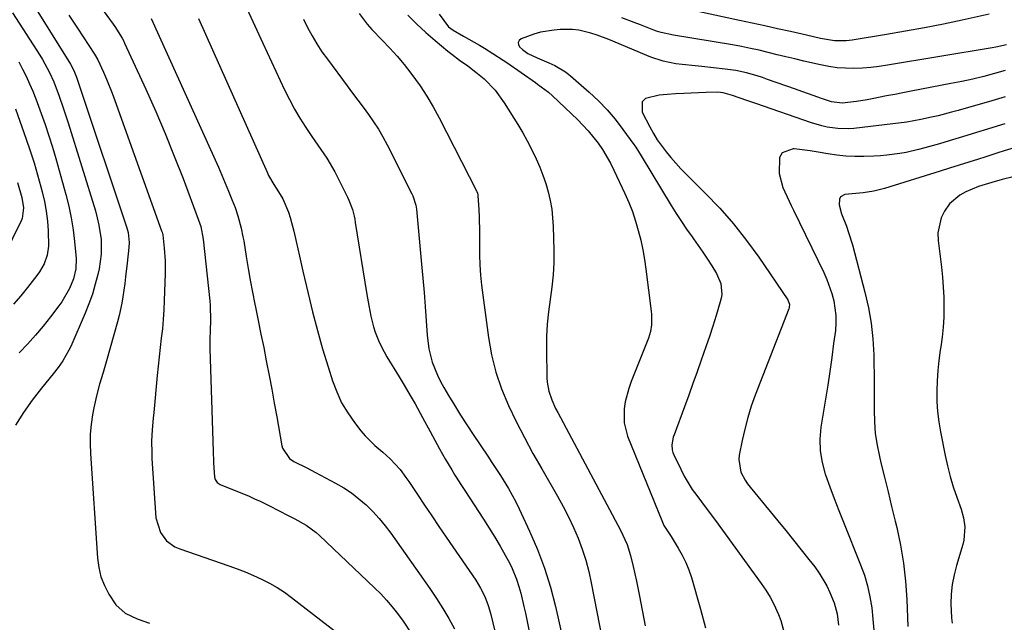
# Model space of a CAD drawing. Units: inches. Extents: x 1836130 to 1841538, y 452783 to 458119.
# Drawn here: x 1840587 to 1840897, y 457293 to 457482 of the extents above; entities that cross this region are included whole.
import ezdxf

# ---------------------------------------------------------------- set-up
doc = ezdxf.new("R2010")
doc.units = ezdxf.units.IN
doc.header["$MEASUREMENT"] = 0
doc.layers.add('7', color=7, linetype='Continuous')
doc.layers.add('8', color=7, linetype='Continuous')

msp = doc.modelspace()

# ---------------------------------------------------------------- linework, layer by layer
at = {"layer": '7', "color": 18}
for points in [[(1840587.24, 457493.63, 1864), (1840602.68, 457468.83, 1864), (1840602.97, 457468.34, 1864), (1840604.02, 457466.3, 1864), (1840604.85, 457464.23, 1864), (1840605.95, 457461.09, 1864), (1840620.7, 457416.85, 1864), (1840621.11, 457415.35, 1864), (1840621.42, 457412.25, 1864), (1840621.34, 457410.69, 1864), (1840620.82, 457405.77, 1864), (1840620.3, 457401.46, 1864), (1840620.01, 457399.31, 1864), (1840619.42, 457395.19, 1864), (1840619.1, 457393.2, 1864), (1840618.27, 457389.26, 1864), (1840617.76, 457387.31, 1864), (1840614.29, 457375.08, 1864), (1840613.22, 457371.39, 1864), (1840612.11, 457367.72, 1864), (1840611.1, 457364.02, 1864), (1840610.3, 457360.27, 1864), (1840609.89, 457358.01, 1864), (1840609.46, 457354.99, 1864), (1840609.18, 457351.95, 1864), (1840609.12, 457348.91, 1864), (1840609.21, 457345.86, 1864), (1840611.41, 457313, 1864), (1840611.83, 457310.01, 1864), (1840612.52, 457307.11, 1864), (1840613.62, 457304.34, 1864), (1840614.99, 457301.65, 1864), (1840617.21, 457298.35, 1864), (1840620.19, 457295.73, 1864), (1840623.89, 457293.94, 1864), (1840627.79, 457292.5, 1864)], [(1840584.72, 457484.49, 1866), (1840593.35, 457471.13, 1866), (1840594.17, 457469.79, 1866), (1840596.4, 457465.67, 1866), (1840597.68, 457462.81, 1866), (1840598.82, 457459.89, 1866), (1840599.31, 457458.55, 1866), (1840600.81, 457454.24, 1866), (1840602.21, 457449.9, 1866), (1840610.79, 457422.18, 1866), (1840611.4, 457419.95, 1866), (1840611.91, 457417.71, 1866), (1840612.56, 457413.14, 1866), (1840612.61, 457408.55, 1866), (1840611.95, 457404.01, 1866), (1840611.55, 457402.22, 1866), (1840610.76, 457399.1, 1866), (1840609.85, 457396.01, 1866), (1840608.77, 457392.98, 1866), (1840607.57, 457389.99, 1866), (1840603.03, 457379.52, 1866), (1840602.49, 457378.36, 1866), (1840600.59, 457375.04, 1866), (1840599.12, 457372.95, 1866), (1840597.55, 457370.93, 1866), (1840593.8, 457366.39, 1866), (1840590.9, 457362.68, 1866), (1840588.2, 457358.82, 1866), (1840585.71, 457354.82, 1866)], [(1840602.42, 457483.75, 1862), (1840605.13, 457479.65, 1862), (1840610.55, 457471.51, 1862), (1840611.6, 457469.7, 1862), (1840613.33, 457465.81, 1862), (1840614.27, 457463.61, 1862), (1840616.05, 457459.18, 1862), (1840616.88, 457456.94, 1862), (1840631.61, 457415.96, 1862), (1840631.78, 457415.44, 1862), (1840631.98, 457414.66, 1862), (1840632.44, 457410.43, 1862), (1840632.7, 457406.46, 1862), (1840632.71, 457402.48, 1862), (1840632.45, 457393.98, 1862), (1840632.32, 457391.02, 1862), (1840632.13, 457388.07, 1862), (1840631.86, 457385.13, 1862), (1840631.53, 457382.19, 1862), (1840631.17, 457379.25, 1862), (1840630.83, 457376.31, 1862), (1840630.52, 457373.37, 1862), (1840630.23, 457370.42, 1862), (1840629.14, 457358.77, 1862), (1840628.98, 457356.96, 1862), (1840628.69, 457353.34, 1862), (1840628.49, 457349.72, 1862), (1840628.5, 457346.09, 1862), (1840628.58, 457344.28, 1862), (1840629.83, 457325.65, 1862), (1840631.22, 457321.01, 1862), (1840633.2, 457318.41, 1862), (1840635.81, 457316.54, 1862), (1840637.31, 457315.87, 1862), (1840652.72, 457310.6, 1862), (1840655.34, 457309.66, 1862), (1840657.94, 457308.66, 1862), (1840660.5, 457307.57, 1862), (1840663.03, 457306.42, 1862), (1840665.5, 457305.15, 1862), (1840667.91, 457303.78, 1862), (1840670.22, 457302.25, 1862), (1840672.48, 457300.62, 1862), (1840688.63, 457288.12, 1862)], [(1840658.45, 457485.82, 1854), (1840660.93, 457480.38, 1854), (1840663.44, 457474.95, 1854), (1840670.31, 457460.2, 1854), (1840671.8, 457457.17, 1854), (1840673.39, 457454.2, 1854), (1840675.12, 457451.3, 1854), (1840676.93, 457448.45, 1854), (1840678.85, 457445.59, 1854), (1840681.69, 457441.49, 1854), (1840683.61, 457438.78, 1854), (1840686.12, 457434.48, 1854), (1840690.09, 457426.54, 1854), (1840690.53, 457425.58, 1854), (1840691.61, 457422.62, 1854), (1840692.13, 457420.57, 1854), (1840692.34, 457419.53, 1854), (1840692.53, 457418.5, 1854), (1840696.21, 457395.87, 1854), (1840696.8, 457392.46, 1854), (1840697.45, 457389.03, 1854), (1840698.27, 457385.7, 1854), (1840698.8, 457384.07, 1854), (1840700.05, 457380.87, 1854), (1840701.57, 457377.81, 1854), (1840702.43, 457376.32, 1854), (1840706.32, 457370.01, 1854), (1840707.6, 457367.9, 1854), (1840710.1, 457363.64, 1854), (1840711.31, 457361.49, 1854), (1840713.71, 457357.17, 1854), (1840716.08, 457352.84, 1854), (1840719.05, 457347.39, 1854), (1840720.93, 457344.03, 1854), (1840722.87, 457340.71, 1854), (1840723.87, 457339.07, 1854), (1840725.92, 457335.82, 1854), (1840726.97, 457334.21, 1854), (1840732.89, 457325.2, 1854), (1840734.66, 457322.43, 1854), (1840736.38, 457319.63, 1854), (1840738.04, 457316.79, 1854), (1840739.64, 457313.92, 1854), (1840741.08, 457311.27, 1854), (1840741.88, 457309.68, 1854), (1840743.22, 457306.4, 1854), (1840743.97, 457304.02, 1854), (1840744.54, 457301.95, 1854), (1840745.57, 457297.8, 1854), (1840746.02, 457295.7, 1854), (1840748.38, 457284.25, 1854)], [(1840709.04, 457483.73, 1848), (1840711.82, 457480.98, 1848), (1840714.68, 457478.32, 1848), (1840717.63, 457475.76, 1848), (1840721.62, 457472.43, 1848), (1840722.84, 457471.44, 1848), (1840725.35, 457469.55, 1848), (1840727.93, 457467.75, 1848), (1840730.43, 457465.85, 1848), (1840733.02, 457463.66, 1848), (1840736.49, 457460.18, 1848), (1840739.39, 457456.2, 1848), (1840743.66, 457449.3, 1848), (1840745.17, 457446.75, 1848), (1840746.62, 457444.17, 1848), (1840747.98, 457441.54, 1848), (1840749.44, 457438.51, 1848), (1840750.54, 457435.97, 1848), (1840751.55, 457433.41, 1848), (1840752.42, 457430.79, 1848), (1840753.19, 457428.15, 1848), (1840753.81, 457425.46, 1848), (1840754.29, 457422.75, 1848), (1840754.59, 457420.02, 1848), (1840754.75, 457417.27, 1848), (1840754.94, 457409.88, 1848), (1840754.92, 457405.97, 1848), (1840754.76, 457402.07, 1848), (1840754.36, 457398.19, 1848), (1840753.81, 457394.31, 1848), (1840753.26, 457390.44, 1848), (1840752.85, 457386.55, 1848), (1840752.66, 457382.65, 1848), (1840752.62, 457378.74, 1848), (1840752.76, 457369.71, 1848), (1840752.86, 457368.27, 1848), (1840753.38, 457365.45, 1848), (1840754.34, 457362.72, 1848), (1840755.53, 457360.07, 1848), (1840756.18, 457358.78, 1848), (1840775.95, 457321.75, 1848), (1840777.98, 457317.32, 1848), (1840779.11, 457313.85, 1848), (1840779.95, 457310.38, 1848), (1840780.99, 457305.7, 1848), (1840781.93, 457301, 1848), (1840783.69, 457291.7, 1848)], [(1840718.9, 457484, 1846), (1840721.85, 457480.08, 1846), (1840723.29, 457479.02, 1846), (1840726.59, 457477.14, 1846), (1840729.92, 457475.28, 1846), (1840731.56, 457474.31, 1846), (1840733.19, 457473.32, 1846), (1840735.82, 457471.68, 1846), (1840739.07, 457469.56, 1846), (1840740.14, 457468.83, 1846), (1840749.17, 457462.54, 1846), (1840749.86, 457462.06, 1846), (1840753.26, 457459.54, 1846), (1840754.52, 457458.41, 1846), (1840762.37, 457450.92, 1846), (1840765.78, 457447.35, 1846), (1840768.86, 457443.5, 1846), (1840770.26, 457441.47, 1846), (1840772.76, 457437.23, 1846), (1840773.86, 457435.02, 1846), (1840777.28, 457427.69, 1846), (1840778.52, 457424.84, 1846), (1840779.66, 457421.95, 1846), (1840780.65, 457419, 1846), (1840781.54, 457416.02, 1846), (1840782.29, 457413, 1846), (1840782.95, 457409.96, 1846), (1840783.49, 457406.89, 1846), (1840783.94, 457403.81, 1846), (1840785.58, 457390.67, 1846), (1840785.68, 457389.59, 1846), (1840785.67, 457386.34, 1846), (1840785.34, 457384.21, 1846), (1840785.04, 457383.17, 1846), (1840784.69, 457382.15, 1846), (1840779.28, 457368.48, 1846), (1840778.53, 457366.38, 1846), (1840777.42, 457362.09, 1846), (1840777.04, 457359.89, 1846), (1840777.04, 457355.53, 1846), (1840778.14, 457351.31, 1846), (1840788.91, 457324.78, 1846), (1840789.61, 457323.27, 1846), (1840791.82, 457319.75, 1846), (1840794.09, 457316.11, 1846), (1840795.35, 457313.9, 1846), (1840796.48, 457311.62, 1846), (1840797.42, 457309.26, 1846), (1840798.23, 457306.85, 1846), (1840801.1, 457296.94, 1846), (1840802.65, 457291.06, 1846)], [(1840891.88, 457484.03, 1848), (1840883.42, 457482.17, 1848), (1840877.48, 457480.92, 1848), (1840871.53, 457479.74, 1848), (1840865.56, 457478.66, 1848), (1840859.58, 457477.64, 1848), (1840848.81, 457475.9, 1848), (1840846.95, 457475.67, 1848), (1840843.2, 457475.64, 1848), (1840838.81, 457476.44, 1848), (1840834.44, 457477.4, 1848), (1840829.35, 457478.57, 1848), (1840825.35, 457479.47, 1848), (1840821.34, 457480.37, 1848), (1840817.33, 457481.24, 1848), (1840813.32, 457482.09, 1848), (1840800.23, 457484.84, 1848)], [(1840628.31, 457482.7, 1858), (1840649.46, 457435.89, 1858), (1840650.57, 457433.39, 1858), (1840651.65, 457430.87, 1858), (1840652.69, 457428.34, 1858), (1840653.7, 457425.8, 1858), (1840654.7, 457423.23, 1858), (1840655.61, 457420.67, 1858), (1840656.65, 457416.72, 1858), (1840657.19, 457414.06, 1858), (1840657.43, 457412.72, 1858), (1840658.22, 457407.87, 1858), (1840658.86, 457404.11, 1858), (1840659.52, 457400.35, 1858), (1840660.23, 457396.6, 1858), (1840660.97, 457392.86, 1858), (1840661.17, 457391.9, 1858), (1840662.03, 457387.68, 1858), (1840662.87, 457383.45, 1858), (1840663.72, 457379.23, 1858), (1840664.55, 457375.01, 1858), (1840665.44, 457370.43, 1858), (1840666.26, 457366.08, 1858), (1840667.06, 457361.72, 1858), (1840667.84, 457357.37, 1858), (1840669.42, 457348.34, 1858), (1840669.62, 457347.56, 1858), (1840671.86, 457344.27, 1858), (1840673.22, 457343.39, 1858), (1840677.29, 457341.33, 1858), (1840680.04, 457339.9, 1858), (1840686.33, 457336.57, 1858), (1840688.89, 457335.09, 1858), (1840691.35, 457333.48, 1858), (1840693.67, 457331.67, 1858), (1840695.91, 457329.74, 1858), (1840698, 457327.65, 1858), (1840700.01, 457325.48, 1858), (1840701.88, 457323.19, 1858), (1840703.66, 457320.82, 1858), (1840715.98, 457303.39, 1858), (1840718.06, 457300.31, 1858), (1840720.05, 457297.18, 1858), (1840721.92, 457293.97, 1858), (1840723.7, 457290.71, 1858)], [(1840643.27, 457482.65, 1856), (1840664.82, 457434.33, 1856), (1840665.28, 457433.34, 1856), (1840666.87, 457430.49, 1856), (1840668.34, 457428.22, 1856), (1840669.72, 457426.01, 1856), (1840671.52, 457421.83, 1856), (1840672.07, 457420.07, 1856), (1840673.22, 457415.79, 1856), (1840673.95, 457412.57, 1856), (1840674.99, 457407.91, 1856), (1840676.05, 457403.25, 1856), (1840677.68, 457396.23, 1856), (1840679.09, 457390.41, 1856), (1840680.6, 457384.61, 1856), (1840682.25, 457378.85, 1856), (1840683.99, 457373.12, 1856), (1840685.37, 457368.75, 1856), (1840686.69, 457365.25, 1856), (1840688.24, 457361.87, 1856), (1840690.15, 457358.68, 1856), (1840692.29, 457355.61, 1856), (1840694.31, 457353.02, 1856), (1840695.67, 457351.4, 1856), (1840698.66, 457348.39, 1856), (1840701.2, 457346.27, 1856), (1840703.51, 457344.25, 1856), (1840706.61, 457340.84, 1856), (1840708.47, 457338.39, 1856), (1840709.34, 457337.13, 1856), (1840712.1, 457332.97, 1856), (1840714.34, 457329.61, 1856), (1840716.59, 457326.26, 1856), (1840718.85, 457322.92, 1856), (1840721.12, 457319.59, 1856), (1840730.4, 457306.07, 1856), (1840731.95, 457303.55, 1856), (1840733.26, 457300.88, 1856), (1840734.32, 457298.1, 1856), (1840734.75, 457296.68, 1856), (1840735.15, 457295.25, 1856), (1840737.18, 457287.01, 1856)], [(1840676.22, 457482.49, 1852), (1840677.51, 457479.84, 1852), (1840678.92, 457477.25, 1852), (1840680.41, 457474.71, 1852), (1840682.04, 457472.25, 1852), (1840683.75, 457469.85, 1852), (1840690.01, 457461.5, 1852), (1840691.69, 457459.25, 1852), (1840693.36, 457457, 1852), (1840695.03, 457454.75, 1852), (1840696.69, 457452.49, 1852), (1840698.28, 457450.19, 1852), (1840699.8, 457447.85, 1852), (1840701.21, 457445.43, 1852), (1840702.53, 457442.96, 1852), (1840710.34, 457427.52, 1852), (1840710.61, 457426.95, 1852), (1840711.55, 457423.94, 1852), (1840711.73, 457422.69, 1852), (1840713.37, 457405.45, 1852), (1840713.77, 457401.01, 1852), (1840714.15, 457396.56, 1852), (1840714.5, 457392.11, 1852), (1840714.81, 457387.66, 1852), (1840715.12, 457383.12, 1852), (1840715.67, 457378.8, 1852), (1840716.75, 457374.57, 1852), (1840718.33, 457370.5, 1852), (1840719.3, 457368.54, 1852), (1840720.36, 457366.63, 1852), (1840721.84, 457364.16, 1852), (1840723.73, 457361.06, 1852), (1840725.65, 457357.98, 1852), (1840727.62, 457354.92, 1852), (1840729.62, 457351.89, 1852), (1840734.18, 457345.1, 1852), (1840735.52, 457343.08, 1852), (1840738.15, 457339.01, 1852), (1840740.7, 457334.89, 1852), (1840743.01, 457330.64, 1852), (1840744.08, 457328.47, 1852), (1840747.36, 457321.45, 1852), (1840749.83, 457315.67, 1852), (1840752.05, 457309.81, 1852), (1840753.89, 457303.82, 1852), (1840755.47, 457297.74, 1852), (1840757.99, 457286.55, 1852)], [(1840897.34, 457474.44, 1846), (1840893.96, 457473.67, 1846), (1840892.82, 457473.46, 1846), (1840859.92, 457467.97, 1846), (1840857.29, 457467.59, 1846), (1840854.65, 457467.28, 1846), (1840852.01, 457467.1, 1846), (1840849.35, 457466.99, 1846), (1840846.7, 457467.04, 1846), (1840844.07, 457467.22, 1846), (1840841.45, 457467.59, 1846), (1840838.85, 457468.09, 1846), (1840833.57, 457469.3, 1846), (1840830.77, 457469.95, 1846), (1840827.96, 457470.62, 1846), (1840825.17, 457471.3, 1846), (1840822.37, 457472, 1846), (1840819.58, 457472.68, 1846), (1840816.77, 457473.3, 1846), (1840813.94, 457473.86, 1846), (1840811.11, 457474.38, 1846), (1840792.64, 457477.49, 1846), (1840788.73, 457478.25, 1846), (1840787.21, 457478.71, 1846), (1840786.46, 457478.98, 1846), (1840782.19, 457480.68, 1846), (1840780.26, 457481.43, 1846), (1840776.39, 457482.88, 1846)], [(1840896.94, 457466.33, 1844), (1840893.55, 457465.37, 1844), (1840890.15, 457464.48, 1844), (1840886.74, 457463.65, 1844), (1840883.3, 457462.89, 1844), (1840879.86, 457462.19, 1844), (1840867.35, 457459.82, 1844), (1840864.76, 457459.32, 1844), (1840862.17, 457458.82, 1844), (1840859.58, 457458.32, 1844), (1840855.13, 457457.45, 1844), (1840853.47, 457457.14, 1844), (1840850.13, 457456.59, 1844), (1840845.68, 457456.02, 1844), (1840842.28, 457456.46, 1844), (1840838.86, 457457.66, 1844), (1840836.88, 457458.36, 1844), (1840832.92, 457459.77, 1844), (1840830.93, 457460.47, 1844), (1840822.21, 457463.54, 1844), (1840820.57, 457464.09, 1844), (1840818.92, 457464.62, 1844), (1840815.59, 457465.57, 1844), (1840812.22, 457466.31, 1844), (1840810.51, 457466.58, 1844), (1840808.8, 457466.79, 1844), (1840801.47, 457467.54, 1844), (1840799.43, 457467.75, 1844), (1840795.35, 457468.22, 1844), (1840793.32, 457468.47, 1844), (1840789.32, 457469.26, 1844), (1840785.46, 457470.57, 1844), (1840772.27, 457476.06, 1844), (1840768.55, 457477.45, 1844), (1840766.65, 457478.04, 1844), (1840762.8, 457478.97, 1844), (1840760.85, 457479.23, 1844), (1840756.92, 457479.21, 1844), (1840755.12, 457479.04, 1844), (1840750.81, 457478.34, 1844), (1840748.71, 457477.74, 1844), (1840744.72, 457476.27, 1844), (1840744.11, 457475.75, 1844), (1840743.78, 457475.16, 1844), (1840743.85, 457474.49, 1844), (1840744.19, 457473.77, 1844), (1840745.09, 457472.93, 1844), (1840746.83, 457471.69, 1844), (1840749.74, 457470.27, 1844), (1840753.44, 457468.75, 1844), (1840755.25, 457467.92, 1844), (1840758.62, 457465.86, 1844), (1840760.18, 457464.64, 1844), (1840766.06, 457459.55, 1844), (1840768.97, 457456.84, 1844), (1840771.74, 457454, 1844), (1840774.29, 457450.98, 1844), (1840776.71, 457447.82, 1844), (1840780.12, 457443.03, 1844), (1840780.71, 457442.17, 1844), (1840782.42, 457439.52, 1844), (1840791.91, 457423.87, 1844), (1840793.47, 457421.35, 1844), (1840795.07, 457418.87, 1844), (1840796.73, 457416.42, 1844), (1840798.44, 457413.99, 1844), (1840798.89, 457413.36, 1844), (1840800.38, 457411.26, 1844), (1840801.84, 457409.15, 1844), (1840803.27, 457407.01, 1844), (1840804.68, 457404.86, 1844), (1840806.17, 457402.52, 1844), (1840807.52, 457399.32, 1844), (1840807.77, 457395.85, 1844), (1840807.6, 457394.7, 1844), (1840807.32, 457393.56, 1844), (1840805.98, 457389.25, 1844), (1840804.94, 457385.97, 1844), (1840803.87, 457382.69, 1844), (1840802.78, 457379.43, 1844), (1840801.35, 457375.28, 1844), (1840800.04, 457371.58, 1844), (1840798.73, 457367.89, 1844), (1840797.39, 457364.21, 1844), (1840796.04, 457360.54, 1844), (1840792.79, 457351.75, 1844), (1840792.54, 457350.98, 1844), (1840792.1, 457348.6, 1844), (1840792.19, 457347.01, 1844), (1840792.39, 457346.25, 1844), (1840792.68, 457345.5, 1844), (1840794.87, 457340.93, 1844), (1840795.98, 457338.77, 1844), (1840798.52, 457334.62, 1844), (1840799.93, 457332.64, 1844), (1840802.87, 457328.73, 1844), (1840805.76, 457324.8, 1844), (1840820.2, 457305.02, 1844), (1840821.62, 457302.91, 1844), (1840822.95, 457300.75, 1844), (1840824.13, 457298.51, 1844), (1840825.62, 457295.22, 1844), (1840826.33, 457293.35, 1844), (1840827.36, 457289.49, 1844)], [(1840586.7, 457469.03, 1868), (1840587.9, 457466.79, 1868), (1840589.04, 457464.5, 1868), (1840590.09, 457462.18, 1868), (1840591.1, 457459.84, 1868), (1840592.05, 457457.47, 1868), (1840592.95, 457455.08, 1868), (1840593.75, 457452.85, 1868), (1840594.98, 457449.32, 1868), (1840596.16, 457445.78, 1868), (1840597.26, 457442.21, 1868), (1840598.31, 457438.62, 1868), (1840601.47, 457427.31, 1868), (1840602.39, 457423.66, 1868), (1840603.17, 457419.98, 1868), (1840603.76, 457416.26, 1868), (1840604.21, 457412.52, 1868), (1840604.7, 457407.17, 1868), (1840604.65, 457403.94, 1868), (1840603.95, 457400.78, 1868), (1840602.67, 457397.81, 1868), (1840600.23, 457393.62, 1868), (1840599.29, 457392.31, 1868), (1840596.7, 457388.9, 1868), (1840594.37, 457385.95, 1868), (1840591.96, 457383.06, 1868), (1840589.45, 457380.27, 1868), (1840586.86, 457377.54, 1868)], [(1840896.92, 457458.06, 1842), (1840892.73, 457456.83, 1842), (1840882.09, 457453.76, 1842), (1840880.01, 457453.18, 1842), (1840875.83, 457452.12, 1842), (1840873.73, 457451.64, 1842), (1840870.4, 457450.92, 1842), (1840865.98, 457450.11, 1842), (1840865.09, 457449.99, 1842), (1840864.2, 457449.88, 1842), (1840849.26, 457448.14, 1842), (1840847.58, 457448.01, 1842), (1840844.23, 457448.06, 1842), (1840840.9, 457448.53, 1842), (1840839.25, 457448.88, 1842), (1840836.02, 457449.83, 1842), (1840818.51, 457455.93, 1842), (1840815.68, 457456.91, 1842), (1840811.17, 457458.47, 1842), (1840808.27, 457459.29, 1842), (1840806.49, 457459.47, 1842), (1840802.86, 457459.44, 1842), (1840800.44, 457459.35, 1842), (1840795.84, 457459.13, 1842), (1840793.25, 457458.98, 1842), (1840790.66, 457458.8, 1842), (1840788.07, 457458.59, 1842), (1840783.84, 457457.57, 1842), (1840782.74, 457456.51, 1842), (1840782.72, 457453.21, 1842), (1840785.11, 457448.61, 1842), (1840786.27, 457446.55, 1842), (1840787.5, 457444.55, 1842), (1840790.27, 457440.75, 1842), (1840791.78, 457438.94, 1842), (1840794.95, 457435.44, 1842), (1840796.59, 457433.74, 1842), (1840802.59, 457427.77, 1842), (1840807.12, 457423, 1842), (1840811.47, 457418.08, 1842), (1840815.52, 457412.91, 1842), (1840819.39, 457407.59, 1842), (1840828.51, 457394.26, 1842), (1840828.7, 457393.94, 1842), (1840829.03, 457392.88, 1842), (1840828.95, 457391.77, 1842), (1840828.84, 457391.41, 1842), (1840818.32, 457364.27, 1842), (1840817.07, 457360.75, 1842), (1840815.94, 457357.2, 1842), (1840814.99, 457353.59, 1842), (1840814.17, 457349.95, 1842), (1840813.26, 457345.38, 1842), (1840813.12, 457344.01, 1842), (1840813.82, 457340.02, 1842), (1840815.1, 457337.53, 1842), (1840815.88, 457336.37, 1842), (1840816.72, 457335.25, 1842), (1840825.45, 457324.68, 1842), (1840827.9, 457321.68, 1842), (1840830.34, 457318.67, 1842), (1840832.75, 457315.64, 1842), (1840835.15, 457312.6, 1842), (1840837.03, 457310.2, 1842), (1840838.4, 457308.3, 1842), (1840840.79, 457304.3, 1842), (1840841.81, 457302.2, 1842), (1840843.17, 457298.98, 1842), (1840844.04, 457295.52, 1842), (1840844.44, 457291.95, 1842)], [(1840900.81, 457442.32, 1838), (1840896.61, 457441.02, 1838), (1840894.57, 457440.39, 1838), (1840890.51, 457439.11, 1838), (1840888.52, 457438.48, 1838), (1840885.5, 457437.52, 1838), (1840882.47, 457436.56, 1838), (1840879.44, 457435.61, 1838), (1840876.42, 457434.66, 1838), (1840858.99, 457429.2, 1838), (1840855.65, 457428.34, 1838), (1840852.24, 457427.84, 1838), (1840848.8, 457427.51, 1838), (1840846.53, 457427.3, 1838), (1840845.13, 457426.59, 1838), (1840844.77, 457425.92, 1838), (1840844.66, 457424.11, 1838), (1840845.4, 457421.25, 1838), (1840846.97, 457417.37, 1838), (1840847.67, 457415.43, 1838), (1840848.87, 457411.48, 1838), (1840852.82, 457396.58, 1838), (1840853.92, 457391.73, 1838), (1840854.79, 457386.84, 1838), (1840855.31, 457381.9, 1838), (1840855.59, 457376.93, 1838), (1840855.65, 457374.35, 1838), (1840855.71, 457370.65, 1838), (1840855.74, 457366.94, 1838), (1840855.73, 457363.24, 1838), (1840855.69, 457359.54, 1838), (1840855.77, 457355.85, 1838), (1840856.04, 457352.19, 1838), (1840856.6, 457348.56, 1838), (1840857.34, 457344.95, 1838), (1840857.83, 457342.98, 1838), (1840858.95, 457338.4, 1838), (1840860.07, 457333.82, 1838), (1840861.19, 457329.24, 1838), (1840862.3, 457324.65, 1838), (1840862.79, 457322.64, 1838), (1840863.98, 457317.02, 1838), (1840864.94, 457311.38, 1838), (1840865.57, 457305.69, 1838), (1840865.98, 457299.96, 1838), (1840866.33, 457291.46, 1838)], [(1840586.33, 457431.13, 1872), (1840587.67, 457426.43, 1872), (1840588.22, 457423.19, 1872), (1840587.72, 457419.84, 1872), (1840587.4, 457419.05, 1872), (1840581.98, 457407.93, 1872)], [(1840899.38, 457432.87, 1836), (1840896.01, 457432.05, 1836), (1840892.66, 457431.13, 1836), (1840888.57, 457429.85, 1836), (1840884.51, 457428.17, 1836), (1840882.63, 457427.13, 1836), (1840879.45, 457424.37, 1836), (1840877.82, 457422.13, 1836), (1840876.76, 457419.95, 1836), (1840875.74, 457415.33, 1836), (1840875.79, 457412.89, 1836), (1840876.83, 457404.51, 1836), (1840877.16, 457401.37, 1836), (1840877.42, 457398.23, 1836), (1840877.57, 457395.08, 1836), (1840877.65, 457391.93, 1836), (1840877.59, 457388.78, 1836), (1840877.43, 457385.64, 1836), (1840877.1, 457382.51, 1836), (1840876.68, 457379.39, 1836), (1840876.51, 457378.39, 1836), (1840876.06, 457375.18, 1836), (1840875.71, 457371.97, 1836), (1840875.5, 457368.75, 1836), (1840875.38, 457365.52, 1836), (1840875.44, 457362.29, 1836), (1840875.64, 457359.07, 1836), (1840876.04, 457355.88, 1836), (1840876.57, 457352.69, 1836), (1840878.04, 457345.31, 1836), (1840878.78, 457341.97, 1836), (1840879.62, 457338.65, 1836), (1840880.6, 457335.37, 1836), (1840881.68, 457332.12, 1836), (1840883.02, 457328.36, 1836), (1840883.8, 457325.62, 1836), (1840884.21, 457322.81, 1836), (1840883.94, 457318.6, 1836), (1840883.6, 457317.22, 1836), (1840881.6, 457310.7, 1836), (1840880.84, 457307.73, 1836), (1840880.26, 457304.73, 1836), (1840879.96, 457301.69, 1836), (1840879.85, 457298.63, 1836), (1840879.98, 457294.18, 1836), (1840880.22, 457292.52, 1836)]]:
    msp.add_polyline3d(points, dxfattribs=at)
at = {"layer": '8', "color": 18}
for points in [[(1840610.4, 457489.23, 1860), (1840616.37, 457480.86, 1860), (1840616.87, 457480.15, 1860), (1840619.21, 457476.49, 1860), (1840619.61, 457475.72, 1860), (1840619.99, 457474.94, 1860), (1840626.66, 457460.41, 1860), (1840629.76, 457453.46, 1860), (1840632.76, 457446.47, 1860), (1840635.62, 457439.42, 1860), (1840638.37, 457432.32, 1860), (1840643.16, 457419.59, 1860), (1840643.91, 457417.27, 1860), (1840644.66, 457413.28, 1860), (1840646.74, 457393.93, 1860), (1840646.87, 457392.38, 1860), (1840647.01, 457387.74, 1860), (1840646.93, 457384.63, 1860), (1840646.77, 457381.75, 1860), (1840646.74, 457379.82, 1860), (1840646.76, 457378.86, 1860), (1840647.85, 457346.52, 1860), (1840647.86, 457346.07, 1860), (1840647.9, 457343.83, 1860), (1840647.94, 457342.94, 1860), (1840648.24, 457338.49, 1860), (1840648.41, 457337.74, 1860), (1840649.07, 457336.79, 1860), (1840650.04, 457336.15, 1860), (1840659.14, 457332.42, 1860), (1840660.87, 457331.68, 1860), (1840662.59, 457330.91, 1860), (1840665.97, 457329.23, 1860), (1840667.97, 457328.19, 1860), (1840672.04, 457326.12, 1860), (1840673.56, 457325.34, 1860), (1840677.04, 457323.37, 1860), (1840680.25, 457321.03, 1860), (1840681.24, 457320.15, 1860), (1840698.6, 457303.61, 1860), (1840700.51, 457301.71, 1860), (1840702.34, 457299.75, 1860), (1840704.08, 457297.7, 1860), (1840705.76, 457295.6, 1860), (1840707.55, 457293.16, 1860), (1840710.17, 457289.23, 1860)], [(1840693.75, 457484.23, 1850), (1840696.31, 457480.86, 1850), (1840697.7, 457479.27, 1850), (1840701.01, 457475.86, 1850), (1840703.38, 457473.38, 1850), (1840705.69, 457470.84, 1850), (1840707.89, 457468.2, 1850), (1840710.02, 457465.51, 1850), (1840712.9, 457461.54, 1850), (1840715.07, 457458.29, 1850), (1840717.06, 457454.91, 1850), (1840718.93, 457451.47, 1850), (1840730.62, 457428.51, 1850), (1840730.71, 457428.32, 1850), (1840730.93, 457427.73, 1850), (1840731.05, 457427.11, 1850), (1840731.07, 457426.9, 1850), (1840731.35, 457422.6, 1850), (1840731.47, 457420.24, 1850), (1840731.58, 457415.52, 1850), (1840731.57, 457413.15, 1850), (1840731.55, 457408.35, 1850), (1840731.66, 457405.18, 1850), (1840731.91, 457402.02, 1850), (1840732.25, 457398.86, 1850), (1840734.42, 457382.41, 1850), (1840735.41, 457376.89, 1850), (1840736.73, 457371.47, 1850), (1840738.54, 457366.19, 1850), (1840740.68, 457361, 1850), (1840743.14, 457355.93, 1850), (1840745.69, 457350.9, 1850), (1840748.38, 457345.94, 1850), (1840751.15, 457341.03, 1850), (1840756.14, 457332.48, 1850), (1840757.92, 457329.27, 1850), (1840759.61, 457326, 1850), (1840761.15, 457322.67, 1850), (1840762.59, 457319.29, 1850), (1840763.87, 457315.84, 1850), (1840765, 457312.35, 1850), (1840765.94, 457308.81, 1850), (1840766.74, 457305.22, 1850), (1840770.27, 457286.96, 1850)], [(1840585.63, 457454.28, 1870), (1840589.04, 457444.75, 1870), (1840590.32, 457441.03, 1870), (1840591.53, 457437.29, 1870), (1840592.64, 457433.52, 1870), (1840593.68, 457429.73, 1870), (1840594.09, 457428.16, 1870), (1840594.78, 457425.12, 1870), (1840595.34, 457422.06, 1870), (1840595.7, 457418.98, 1870), (1840595.94, 457415.87, 1870), (1840596.07, 457411.1, 1870), (1840595.63, 457408.28, 1870), (1840594.66, 457405.56, 1870), (1840593.26, 457403.05, 1870), (1840592.43, 457401.87, 1870), (1840589.45, 457398.05, 1870), (1840587.3, 457395.42, 1870), (1840585.07, 457392.86, 1870)], [(1840896.85, 457449.58, 1840), (1840882.39, 457445.19, 1840), (1840879.34, 457444.25, 1840), (1840876.29, 457443.32, 1840), (1840871.68, 457442.01, 1840), (1840869.7, 457441.49, 1840), (1840865.73, 457440.59, 1840), (1840863.73, 457440.22, 1840), (1840859.69, 457439.66, 1840), (1840857.67, 457439.49, 1840), (1840855.63, 457439.38, 1840), (1840852.42, 457439.26, 1840), (1840849.59, 457439.26, 1840), (1840846.77, 457439.37, 1840), (1840843.97, 457439.68, 1840), (1840841.17, 457440.11, 1840), (1840838.09, 457440.65, 1840), (1840835.58, 457441.05, 1840), (1840833.05, 457441.4, 1840), (1840830.52, 457441.7, 1840), (1840830.27, 457441.73, 1840), (1840826.77, 457440.49, 1840), (1840825.92, 457438.97, 1840), (1840825.85, 457433.99, 1840), (1840826.96, 457429.49, 1840), (1840828.95, 457425.24, 1840), (1840829.64, 457423.84, 1840), (1840830.33, 457422.43, 1840), (1840839.9, 457402.8, 1840), (1840840.86, 457400.64, 1840), (1840842.43, 457396.21, 1840), (1840843.04, 457393.93, 1840), (1840843.69, 457389.29, 1840), (1840843.68, 457386.96, 1840), (1840843.5, 457384.62, 1840), (1840842.97, 457380.51, 1840), (1840842.39, 457376.11, 1840), (1840841.77, 457371.72, 1840), (1840841.11, 457367.33, 1840), (1840840.41, 457362.95, 1840), (1840838.98, 457354.19, 1840), (1840838.66, 457350.44, 1840), (1840838.72, 457346.72, 1840), (1840839.33, 457343.05, 1840), (1840840.32, 457339.41, 1840), (1840840.41, 457339.14, 1840), (1840841.77, 457335.41, 1840), (1840843.15, 457331.69, 1840), (1840844.59, 457327.98, 1840), (1840846.05, 457324.29, 1840), (1840851.46, 457310.93, 1840), (1840852.65, 457307.61, 1840), (1840853.65, 457304.26, 1840), (1840854.39, 457300.83, 1840), (1840854.94, 457297.35, 1840), (1840855.31, 457293.84, 1840), (1840855.61, 457290.32, 1840)]]:
    msp.add_polyline3d(points, dxfattribs=at)

doc.saveas('drawing.dxf')
